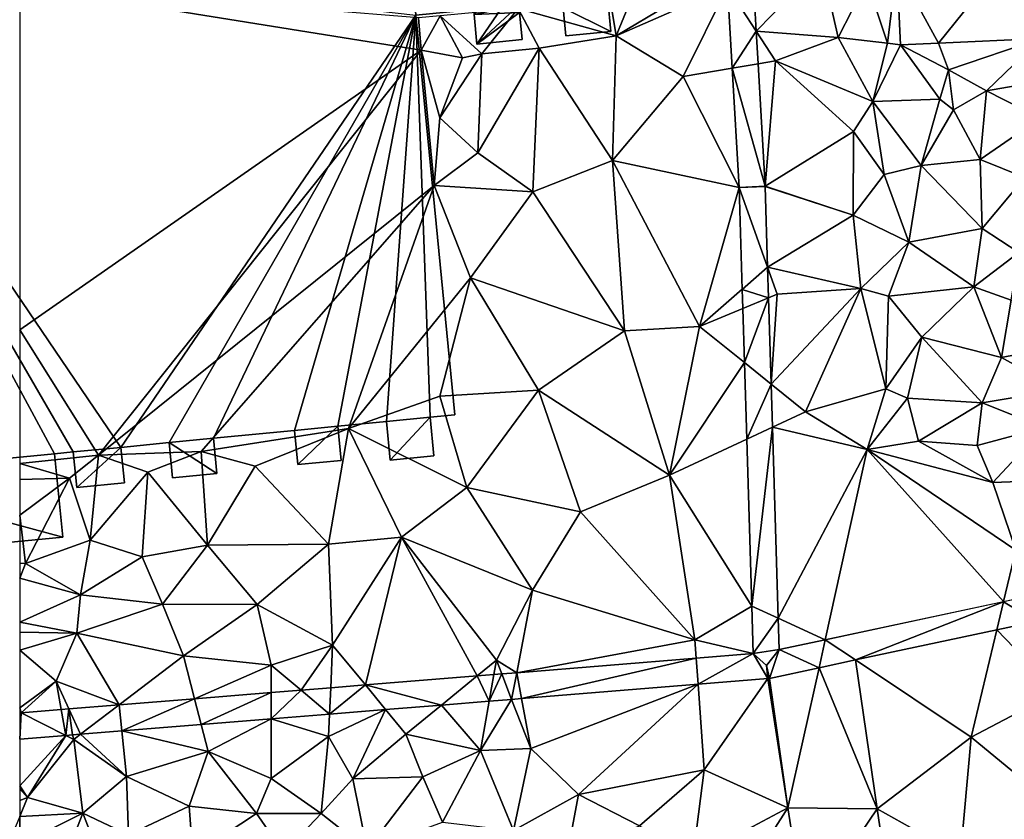
# Model space of a CAD drawing. Extents: x -2000 to -970, y -3000 to -1971.
# Drawn here: x -1875 to -1800, y -2195 to -2134 of the extents above; entities that cross this region are included whole.
import ezdxf

# ---------------------------------------------------------------- set-up
doc = ezdxf.new("R2010")
doc.units = 0
doc.header["$MEASUREMENT"] = 0
for name, color, linetype in [('Bygninger_LOD1', 1, 'Continuous'), ('Bygninger_LOD2', 1, 'Continuous'), ('Terraen', 33, 'Continuous'), ('Terraen_vej', 33, 'Continuous')]:
    doc.layers.add(name, color=color, linetype=linetype)

# ---------------------------------------------------------------- blocks, each defined once
blk = doc.blocks.new('1km_6222_571_Flyttet_X-573000m_Y-6225000m_ACAD_1_FMEBLOCK21')
at = {"layer": 'Terraen_vej', "color": 251, "true_color": 0x555555}
for points in [[(12.964, 27.728, 6.431), (4.751, 27.348, 6.444), (7.946, 21.489, 6.316)], [(4.751, 27.348, 6.444), (5.029, 21.354, 6.324), (7.946, 21.489, 6.316)], [(12.964, 27.728, 6.431), (7.946, 21.489, 6.316), (15.791, 21.853, 6.296)], [(-8.227, 25.807, 8.559), (-6.03, 22.409, 8.436), (-6.293, 27.026, 8.61)], [(-7.87, 19.557, 8.317), (-6.03, 22.409, 8.436), (-8.227, 25.807, 8.559)], [(-7.87, 19.557, 8.317), (-5.886, 19.894, 8.341), (-6.03, 22.409, 8.436)], [(-7.87, 19.557, 8.317), (-5.352, 10.518, 7.987), (-5.886, 19.894, 8.341)], [(-7.349, 10.417, 7.963), (-5.352, 10.518, 7.987), (-7.87, 19.557, 8.317)], [(-7.349, 10.417, 7.963), (-5.35, 10.491, 7.987), (-5.352, 10.518, 7.987)], [(-7.349, 10.417, 7.963), (-5.162, 4.312, 7.836), (-5.35, 10.491, 7.987)], [(-7.349, 10.417, 7.963), (-7.111, 2.615, 7.787), (-5.162, 4.312, 7.836)], [(-5.162, 4.312, 7.836), (-7.111, 2.615, 7.787), (-5.09, 1.963, 7.779)], [(-7.066, 1.144, 7.753), (-5.09, 1.963, 7.779), (-7.111, 2.615, 7.787)], [(-6.94, -2.998, 7.66), (-5.09, 1.963, 7.779), (-7.066, 1.144, 7.753)], [(-6.94, -2.998, 7.66), (-4.888, -4.648, 7.617), (-5.09, 1.963, 7.779)], [(-6.76, -8.877, 7.527), (-4.888, -4.648, 7.617), (-6.94, -2.998, 7.66)], [(-6.76, -8.877, 7.527), (-4.787, -7.961, 7.536), (-4.888, -4.648, 7.617)], [(-6.37, -21.663, 7.238), (-4.787, -7.961, 7.536), (-6.76, -8.877, 7.527)], [(-6.37, -21.663, 7.238), (-4.34, -22.595, 7.179), (-4.787, -7.961, 7.536)], [(15.443, -22.834, 6.378), (14.886, -20.908, 6.431), (12.931, -21.326, 6.501)], [(-6.259, -25.309, 7.156), (-4.34, -22.595, 7.179), (-6.37, -21.663, 7.238)], [(-0.743, -24.248, 6.993), (1.578, -25.797, 6.85), (12.931, -21.326, 6.501)], [(12.416, -23.481, 6.481), (12.931, -21.326, 6.501), (1.578, -25.797, 6.85)], [(15.443, -22.834, 6.378), (12.931, -21.326, 6.501), (12.416, -23.481, 6.481)], [(-6.259, -25.309, 7.156), (-4.267, -25.001, 7.12), (-4.34, -22.595, 7.179)], [(-1.215, -26.394, 6.945), (-0.743, -24.248, 6.993), (-4.267, -25.001, 7.12)], [(-1.215, -26.394, 6.945), (1.578, -25.797, 6.85), (-0.743, -24.248, 6.993)], [(-24.394, -26.775, 7.282), (-24.029, -28.752, 7.211), (-10.636, -25.663, 7.186)], [(-10.49, -27.658, 7.115), (-10.636, -25.663, 7.186), (-24.029, -28.752, 7.211)], [(-10.49, -27.658, 7.115), (-6.259, -25.309, 7.156), (-10.636, -25.663, 7.186)], [(-5.149, -27.226, 7.077), (-6.259, -25.309, 7.156), (-10.49, -27.658, 7.115)], [(-5.23, -26.229, 7.104), (-4.267, -25.001, 7.12), (-6.259, -25.309, 7.156)], [(-5.23, -26.229, 7.104), (-6.259, -25.309, 7.156), (-5.149, -27.226, 7.077)], [(-4.267, -25.001, 7.12), (-5.23, -26.229, 7.104), (-5.021, -27.207, 7.075)], [(-4.267, -25.001, 7.12), (-5.021, -27.207, 7.075), (-1.215, -26.394, 6.945)], [(-30.158, -29.247, 7.254), (-27.432, -27.02, 7.304), (-35.99, -27.712, 7.363)], [(-26.509, -28.952, 7.228), (-27.432, -27.02, 7.304), (-30.158, -29.247, 7.254)], [(-26.509, -28.952, 7.228), (-26.147, -26.916, 7.295), (-27.432, -27.02, 7.304)], [(-26.509, -28.952, 7.228), (-25.54, -26.867, 7.29), (-26.147, -26.916, 7.295)], [(-24.785, -28.813, 7.216), (-25.54, -26.867, 7.29), (-26.509, -28.952, 7.228)], [(-24.785, -28.813, 7.216), (-24.394, -26.775, 7.282), (-25.54, -26.867, 7.29)], [(-24.785, -28.813, 7.216), (-24.029, -28.752, 7.211), (-24.394, -26.775, 7.282)], [(-38.744, -29.941, 7.315), (-38.655, -27.927, 7.382), (-40.932, -28.111, 7.398)], [(-38.744, -29.941, 7.315), (-35.99, -27.712, 7.363), (-38.655, -27.927, 7.382)], [(-34.442, -29.593, 7.285), (-35.99, -27.712, 7.363), (-38.744, -29.941, 7.315)], [(-30.158, -29.247, 7.254), (-35.99, -27.712, 7.363), (-34.442, -29.593, 7.285)], [(-43.23, -28.297, 7.414), (-49.088, -28.77, 7.455), (-48.584, -30.736, 7.385)], [(-43.23, -30.303, 7.347), (-43.23, -28.297, 7.414), (-48.584, -30.736, 7.385)], [(-43.23, -30.303, 7.347), (-40.932, -28.111, 7.398), (-43.23, -28.297, 7.414)], [(-38.744, -29.941, 7.315), (-40.932, -28.111, 7.398), (-43.23, -30.303, 7.347)], [(-57.839, -31.484, 7.45), (-54.876, -29.238, 7.495), (-58.725, -29.549, 7.522)], [(-57.839, -31.484, 7.45), (-54.671, -31.228, 7.428), (-54.876, -29.238, 7.495)], [(-54.876, -29.238, 7.495), (-54.671, -31.228, 7.428), (-49.088, -28.77, 7.455)], [(-48.584, -30.736, 7.385), (-49.088, -28.77, 7.455), (-54.671, -31.228, 7.428)], [(-62.392, -29.846, 7.547), (-62.5, -29.854, 7.548), (-62.5, -29.943, 7.545)], [(-62.5, -29.943, 7.545), (-62.5, -31.861, 7.483), (-62.392, -29.846, 7.547)], [(-62.5, -31.861, 7.483), (-58.963, -31.575, 7.458), (-62.392, -29.846, 7.547)], [(-62.392, -29.846, 7.547), (-58.963, -31.575, 7.458), (-59.314, -29.597, 7.526)], [(-58.963, -31.575, 7.458), (-58.725, -29.549, 7.522), (-59.314, -29.597, 7.526)], [(-58.464, -31.535, 7.454), (-58.725, -29.549, 7.522), (-58.963, -31.575, 7.458)], [(-57.839, -31.484, 7.45), (-58.725, -29.549, 7.522), (-58.464, -31.535, 7.454)]]:
    blk.add_polyline3d(points, close=True, dxfattribs=at)
blk = doc.blocks.new('1km_6222_571_Flyttet_X-573000m_Y-6225000m_ACAD_1_FMEBLOCK164')
at = {"layer": 'Terraen', "color": 9, "true_color": 0xbbbbbb}
for points in [[(-24.29, 54.79, 8.44), (-16.78, 52.69, 8.26), (-18.36, 62.25, 8.72)], [(-16.78, 52.69, 8.26), (-13.6, 60.43, 8.6), (-18.36, 62.25, 8.72)], [(-8.85, 57.41, 8.36), (-13.6, 60.43, 8.6), (-16.78, 52.69, 8.26)], [(-6.03, 53.048, 8.436), (-1.03, 58.19, 8.33), (-6.293, 57.665, 8.61)], [(0.24, 52.56, 8.23), (-1.03, 58.19, 8.33), (-6.03, 53.048, 8.436)], [(0.24, 52.56, 8.23), (2.46, 56.88, 6.57), (-1.03, 58.19, 8.33)], [(-8.227, 56.446, 8.559), (-8.85, 57.41, 8.36), (-16.78, 52.69, 8.26)], [(4.03, 52.12, 6.3), (4.751, 57.987, 6.444), (2.46, 56.88, 6.57)], [(4.751, 57.987, 6.444), (4.03, 52.12, 6.3), (5.029, 51.993, 6.324)], [(4.03, 52.12, 6.3), (2.46, 56.88, 6.57), (0.24, 52.56, 8.23)], [(-62.5, 56.557, 6.763), (-31.71, 51.6, 6.75), (-31.92, 54.07, 6.35)], [(-62.5, 30.148, 8.119), (-31.71, 51.6, 6.75), (-62.5, 56.557, 6.763)], [(-8.227, 56.446, 8.559), (-16.78, 52.69, 8.26), (-11.62, 49.56, 8.15)], [(-7.87, 50.196, 8.317), (-8.227, 56.446, 8.559), (-11.62, 49.56, 8.15)], [(-27.08, 51.31, 8.45), (-24.29, 54.79, 8.44), (-30.27, 54.21, 6.24)], [(-27.08, 51.31, 8.45), (-22.67, 51.75, 8.33), (-24.29, 54.79, 8.44)], [(-22.67, 51.75, 8.33), (-16.78, 52.69, 8.26), (-24.29, 54.79, 8.44)], [(-31.71, 51.6, 6.75), (-30.27, 54.21, 6.24), (-31.92, 54.07, 6.35)], [(-28.55, 51.01, 6.66), (-30.27, 54.21, 6.24), (-31.71, 51.6, 6.75)], [(-28.55, 51.01, 6.66), (-27.08, 51.31, 8.45), (-30.27, 54.21, 6.24)], [(-5.886, 50.533, 8.341), (-4.55, 50.76, 8.21), (-6.03, 53.048, 8.436)], [(0.24, 52.56, 8.23), (-6.03, 53.048, 8.436), (-4.55, 50.76, 8.21)], [(-17.04, 43.14, 8.2), (-16.78, 52.69, 8.26), (-22.67, 51.75, 8.33)], [(-17.04, 43.14, 8.2), (-11.62, 49.56, 8.15), (-16.78, 52.69, 8.26)], [(2.9, 47.65, 6.65), (0.24, 52.56, 8.23), (-4.55, 50.76, 8.21)], [(2.9, 47.65, 6.65), (4.03, 52.12, 6.3), (0.24, 52.56, 8.23)], [(2.9, 47.65, 6.65), (5.029, 51.993, 6.324), (4.03, 52.12, 6.3)], [(5.029, 51.993, 6.324), (8.71, 50.08, 6.38), (7.946, 52.128, 6.316)], [(7.946, 52.128, 6.316), (8.71, 50.08, 6.38), (15.791, 52.492, 6.296)], [(8.71, 50.08, 6.38), (11.63, 48.47, 7.51), (15.791, 52.492, 6.296)], [(13.82, 48.85, 7.3), (15.791, 52.492, 6.296), (11.63, 48.47, 7.51)], [(-62.5, 30.148, 8.119), (-56.46, 20.54, 8.56), (-31.71, 51.6, 6.75)], [(-56.46, 20.54, 8.56), (-30.71, 41.21, 7.85), (-31.71, 51.6, 6.75)], [(-30.29, 46.41, 7.27), (-28.55, 51.01, 6.66), (-31.71, 51.6, 6.75)], [(-30.71, 41.21, 7.85), (-30.29, 46.41, 7.27), (-31.71, 51.6, 6.75)], [(-27.37, 43.72, 7.85), (-23.17, 40.73, 8.08), (-22.67, 51.75, 8.33)], [(-27.37, 43.72, 7.85), (-22.67, 51.75, 8.33), (-27.08, 51.31, 8.45)], [(-17.04, 43.14, 8.2), (-22.67, 51.75, 8.33), (-23.17, 40.73, 8.08)], [(2.9, 47.65, 6.65), (8.05, 47.82, 7.24), (5.029, 51.993, 6.324)], [(8.71, 50.08, 6.38), (5.029, 51.993, 6.324), (8.05, 47.82, 7.24)], [(-30.29, 46.41, 7.27), (-27.08, 51.31, 8.45), (-28.55, 51.01, 6.66)], [(-27.37, 43.72, 7.85), (-27.08, 51.31, 8.45), (-30.29, 46.41, 7.27)], [(-5.352, 41.157, 7.987), (-4.55, 50.76, 8.21), (-5.886, 50.533, 8.341)], [(1.42, 45.36, 8.01), (-4.55, 50.76, 8.21), (-5.352, 41.157, 7.987)], [(1.42, 45.36, 8.01), (2.9, 47.65, 6.65), (-4.55, 50.76, 8.21)], [(-7.349, 41.056, 7.963), (-7.87, 50.196, 8.317), (-11.62, 49.56, 8.15)], [(9.1, 47.01, 6.67), (8.71, 50.08, 6.38), (8.05, 47.82, 7.24)], [(9.1, 47.01, 6.67), (11.63, 48.47, 7.51), (8.71, 50.08, 6.38)], [(-7.349, 41.056, 7.963), (-11.62, 49.56, 8.15), (-17.04, 43.14, 8.2)], [(11.14, 43.2, 5.79), (11.63, 48.47, 7.51), (9.1, 47.01, 6.67)], [(11.14, 43.2, 5.79), (15.75, 46.38, 6.13), (11.63, 48.47, 7.51)], [(15.75, 46.38, 6.13), (13.82, 48.85, 7.3), (11.63, 48.47, 7.51)], [(3.79, 42.07, 6.22), (2.9, 47.65, 6.65), (1.42, 45.36, 8.01)], [(6.62, 42.74, 6), (8.05, 47.82, 7.24), (2.9, 47.65, 6.65)], [(3.79, 42.07, 6.22), (6.62, 42.74, 6), (2.9, 47.65, 6.65)], [(6.62, 42.74, 6), (9.1, 47.01, 6.67), (8.05, 47.82, 7.24)], [(6.62, 42.74, 6), (11.14, 43.2, 5.79), (9.1, 47.01, 6.67)], [(-27.37, 43.72, 7.85), (-30.29, 46.41, 7.27), (-30.71, 41.21, 7.85)], [(14.56, 41.83, 5.57), (15.75, 46.38, 6.13), (11.14, 43.2, 5.79)], [(1.4, 38.93, 8), (1.42, 45.36, 8.01), (-5.352, 41.157, 7.987)], [(1.4, 38.93, 8), (3.79, 42.07, 6.22), (1.42, 45.36, 8.01)], [(-27.37, 43.72, 7.85), (-30.71, 41.21, 7.85), (-23.17, 40.73, 8.08)], [(-16.13, 30.07, 7.66), (-17.04, 43.14, 8.2), (-23.17, 40.73, 8.08)], [(-7.349, 41.056, 7.963), (-17.04, 43.14, 8.2), (-10.38, 30.41, 7.67)], [(-10.38, 30.41, 7.67), (-17.04, 43.14, 8.2), (-16.13, 30.07, 7.66)], [(11.28, 37.93, 5.49), (11.14, 43.2, 5.79), (6.62, 42.74, 6)], [(11.28, 37.93, 5.49), (14.56, 41.83, 5.57), (11.14, 43.2, 5.79)], [(5.67, 36.87, 5.51), (6.62, 42.74, 6), (3.79, 42.07, 6.22)], [(5.67, 36.87, 5.51), (11.28, 37.93, 5.49), (6.62, 42.74, 6)], [(5.67, 36.87, 5.51), (3.79, 42.07, 6.22), (1.4, 38.93, 8)], [(14.1, 36.09, 5.84), (14.56, 41.83, 5.57), (11.28, 37.93, 5.49)], [(-56.46, 20.54, 8.56), (-48.58, 20.83, 8.44), (-30.71, 41.21, 7.85)], [(-48.58, 20.83, 8.44), (-37.28, 22.59, 8.49), (-30.71, 41.21, 7.85)], [(-37.28, 22.59, 8.49), (-27.94, 34.14, 7.94), (-30.71, 41.21, 7.85)], [(-27.94, 34.14, 7.94), (-23.17, 40.73, 8.08), (-30.71, 41.21, 7.85)], [(-7.349, 41.056, 7.963), (-10.38, 30.41, 7.67), (-7.111, 33.255, 7.787)], [(-5.35, 41.131, 7.987), (1.4, 38.93, 8), (-5.352, 41.157, 7.987)], [(-5.162, 34.951, 7.836), (1.4, 38.93, 8), (-5.35, 41.131, 7.987)], [(-16.13, 30.07, 7.66), (-23.17, 40.73, 8.08), (-27.94, 34.14, 7.94)], [(-5.162, 34.951, 7.836), (2, 33.31, 7.72), (1.4, 38.93, 8)], [(2, 33.31, 7.72), (5.67, 36.87, 5.51), (1.4, 38.93, 8)], [(10.65, 33.44, 5.43), (11.28, 37.93, 5.49), (5.67, 36.87, 5.51)], [(10.65, 33.44, 5.43), (14.1, 36.09, 5.84), (11.28, 37.93, 5.49)], [(2, 33.31, 7.72), (4.1, 32.72, 6.26), (5.67, 36.87, 5.51)], [(4.1, 32.72, 6.26), (10.65, 33.44, 5.43), (5.67, 36.87, 5.51)], [(13.51, 32.42, 5.36), (14.1, 36.09, 5.84), (10.65, 33.44, 5.43)], [(-5.162, 34.951, 7.836), (-5.09, 32.602, 7.779), (-4.42, 32.88, 7.77)], [(-5.162, 34.951, 7.836), (-4.42, 32.88, 7.77), (2, 33.31, 7.72)], [(-37.28, 22.59, 8.49), (-30.29, 25.07, 8.27), (-27.94, 34.14, 7.94)], [(-30.29, 25.07, 8.27), (-22.73, 25.52, 7.66), (-27.94, 34.14, 7.94)], [(-16.13, 30.07, 7.66), (-27.94, 34.14, 7.94), (-22.73, 25.52, 7.66)], [(-7.066, 31.783, 7.753), (-7.111, 33.255, 7.787), (-10.38, 30.41, 7.67)], [(2, 33.31, 7.72), (-4.42, 32.88, 7.77), (-4.888, 25.991, 7.617)], [(-2.24, 23.86, 7.49), (2, 33.31, 7.72), (-4.888, 25.991, 7.617)], [(-2.24, 23.86, 7.49), (3.91, 25.62, 6.75), (2, 33.31, 7.72)], [(3.91, 25.62, 6.75), (4.1, 32.72, 6.26), (2, 33.31, 7.72)], [(6.66, 29.58, 5.04), (10.65, 33.44, 5.43), (4.1, 32.72, 6.26)], [(12.78, 28.02, 5.52), (10.65, 33.44, 5.43), (6.66, 29.58, 5.04)], [(12.78, 28.02, 5.52), (13.51, 32.42, 5.36), (10.65, 33.44, 5.43)], [(-4.888, 25.991, 7.617), (-4.42, 32.88, 7.77), (-5.09, 32.602, 7.779)], [(3.91, 25.62, 6.75), (6.66, 29.58, 5.04), (4.1, 32.72, 6.26)], [(-6.94, 27.642, 7.66), (-7.066, 31.783, 7.753), (-10.38, 30.41, 7.67)], [(12.78, 28.02, 5.52), (19.7, 29.39, 5.81), (13.51, 32.42, 5.36)], [(-12.69, 19.01, 7.36), (-10.38, 30.41, 7.67), (-16.13, 30.07, 7.66)], [(-6.94, 27.642, 7.66), (-10.38, 30.41, 7.67), (-12.69, 19.01, 7.36)], [(-62.5, 30.148, 8.119), (-62.5, 19.911, 8.582), (-56.46, 20.54, 8.56)], [(-12.69, 19.01, 7.36), (-16.13, 30.07, 7.66), (-22.73, 25.52, 7.66)], [(3.91, 25.62, 6.75), (5.56, 24.92, 5.34), (6.66, 29.58, 5.04)], [(11.28, 24.55, 5.09), (6.66, 29.58, 5.04), (5.56, 24.92, 5.34)], [(11.28, 24.55, 5.09), (12.78, 28.02, 5.52), (6.66, 29.58, 5.04)], [(17.24, 25.54, 4.75), (19.7, 29.39, 5.81), (12.78, 28.02, 5.52)], [(17.24, 25.54, 4.75), (12.78, 28.02, 5.52), (11.28, 24.55, 5.09)], [(-6.76, 21.762, 7.527), (-6.94, 27.642, 7.66), (-12.69, 19.01, 7.36)], [(-4.787, 22.678, 7.536), (-2.24, 23.86, 7.49), (-4.888, 25.991, 7.617)], [(-37.28, 22.59, 8.49), (-28.23, 18.06, 8.21), (-30.29, 25.07, 8.27)], [(-30.29, 25.07, 8.27), (-28.23, 18.06, 8.21), (-22.73, 25.52, 7.66)], [(-19.51, 16.21, 7.63), (-22.73, 25.52, 7.66), (-28.23, 18.06, 8.21)], [(-19.51, 16.21, 7.63), (-12.69, 19.01, 7.36), (-22.73, 25.52, 7.66)], [(2.47, 20.98, 7.44), (3.91, 25.62, 6.75), (-2.24, 23.86, 7.49)], [(2.47, 20.98, 7.44), (5.56, 24.92, 5.34), (3.91, 25.62, 6.75)], [(2.47, 20.98, 7.44), (6.41, 21.61, 6.71), (5.56, 24.92, 5.34)], [(6.41, 21.61, 6.71), (11.28, 24.55, 5.09), (5.56, 24.92, 5.34)], [(16.04, 22.66, 6.18), (17.24, 25.54, 4.75), (11.28, 24.55, 5.09)], [(10.92, 21.28, 6.56), (11.28, 24.55, 5.09), (6.41, 21.61, 6.71)], [(16.04, 22.66, 6.18), (11.28, 24.55, 5.09), (10.92, 21.28, 6.56)], [(2.47, 20.98, 7.44), (-2.24, 23.86, 7.49), (-4.787, 22.678, 7.536)], [(-4.34, 8.044, 7.179), (2.47, 20.98, 7.44), (-4.787, 22.678, 7.536)], [(12.1, 18.44, 6.86), (16.04, 22.66, 6.18), (10.92, 21.28, 6.56)], [(22.01, 18.82, 6.27), (16.04, 22.66, 6.18), (12.1, 18.44, 6.86)], [(-48.58, 20.83, 8.44), (-44.45, 19.71, 8.49), (-37.28, 22.59, 8.49)], [(-38.83, 13.72, 8.36), (-37.28, 22.59, 8.49), (-44.45, 19.71, 8.49)], [(-33.23, 14.25, 8.32), (-37.28, 22.59, 8.49), (-38.83, 13.72, 8.36)], [(-33.23, 14.25, 8.32), (-28.23, 18.06, 8.21), (-37.28, 22.59, 8.49)], [(-6.37, 8.977, 7.238), (-6.76, 21.762, 7.527), (-12.69, 19.01, 7.36)], [(2.47, 20.98, 7.44), (12.1, 18.44, 6.86), (6.41, 21.61, 6.71)], [(12.1, 18.44, 6.86), (10.92, 21.28, 6.56), (6.41, 21.61, 6.71)], [(-62.5, 19.911, 8.582), (-58.68, 18.79, 8.6), (-56.46, 20.54, 8.56)], [(-57.1, 14.02, 8.39), (-56.46, 20.54, 8.56), (-58.68, 18.79, 8.6)], [(-57.1, 14.02, 8.39), (-52.68, 19.23, 8.55), (-56.46, 20.54, 8.56)], [(-56.46, 20.54, 8.56), (-52.68, 19.23, 8.55), (-48.58, 20.83, 8.44)], [(-52.68, 19.23, 8.55), (-48.1, 13.65, 8.34), (-48.58, 20.83, 8.44)], [(-48.58, 20.83, 8.44), (-48.1, 13.65, 8.34), (-44.45, 19.71, 8.49)], [(-0.743, 6.392, 6.993), (2.47, 20.98, 7.44), (-4.34, 8.044, 7.179)], [(-0.743, 6.392, 6.993), (12.931, 9.314, 6.501), (2.47, 20.98, 7.44)], [(13.87, 13.25, 6.7), (2.47, 20.98, 7.44), (12.931, 9.314, 6.501)], [(13.87, 13.25, 6.7), (12.1, 18.44, 6.86), (2.47, 20.98, 7.44)], [(-62.5, 19.911, 8.582), (-62.5, 18.683, 8.608), (-58.68, 18.79, 8.6)], [(-48.1, 13.65, 8.34), (-38.83, 13.72, 8.36), (-44.45, 19.71, 8.49)], [(-57.1, 14.02, 8.39), (-53.1, 12.74, 8.33), (-52.68, 19.23, 8.55)], [(-52.68, 19.23, 8.55), (-53.1, 12.74, 8.33), (-48.1, 13.65, 8.34)], [(-10.74, 6.39, 7.29), (-12.69, 19.01, 7.36), (-19.51, 16.21, 7.63)], [(-6.37, 8.977, 7.238), (-12.69, 19.01, 7.36), (-10.74, 6.39, 7.29)], [(-62.5, 18.683, 8.608), (-62.5, 15.942, 8.52), (-58.68, 18.79, 8.6)], [(-62.05, 12.24, 8.37), (-58.68, 18.79, 8.6), (-62.5, 15.942, 8.52)], [(-62.05, 12.24, 8.37), (-57.1, 14.02, 8.39), (-58.68, 18.79, 8.6)], [(13.87, 13.25, 6.7), (22.01, 18.82, 6.27), (12.1, 18.44, 6.86)], [(-33.23, 14.25, 8.32), (-23.18, 10.19, 7.8), (-28.23, 18.06, 8.21)], [(-23.18, 10.19, 7.8), (-19.51, 16.21, 7.63), (-28.23, 18.06, 8.21)], [(-62.5, 12.254, 8.374), (-62.05, 12.24, 8.37), (-62.5, 15.942, 8.52)], [(-10.74, 6.39, 7.29), (-19.51, 16.21, 7.63), (-23.18, 10.19, 7.8)], [(-57.85, 9.84, 8.26), (-57.1, 14.02, 8.39), (-62.05, 12.24, 8.37)], [(-57.85, 9.84, 8.26), (-53.1, 12.74, 8.33), (-57.1, 14.02, 8.39)], [(-51.54, 9.13, 8.26), (-48.1, 13.65, 8.34), (-53.1, 12.74, 8.33)], [(-51.54, 9.13, 8.26), (-44.3, 9.1, 8.22), (-48.1, 13.65, 8.34)], [(-48.1, 13.65, 8.34), (-44.3, 9.1, 8.22), (-38.83, 13.72, 8.36)], [(-44.3, 9.1, 8.22), (-38.51, 5.99, 8.02), (-38.83, 13.72, 8.36)], [(-38.51, 5.99, 8.02), (-33.23, 14.25, 8.32), (-38.83, 13.72, 8.36)], [(-35.99, 2.927, 7.363), (-33.23, 14.25, 8.32), (-38.51, 5.99, 8.02)], [(-35.99, 2.927, 7.363), (-27.432, 3.619, 7.304), (-33.23, 14.25, 8.32)], [(-27.432, 3.619, 7.304), (-25.95, 4.83, 7.73), (-33.23, 14.25, 8.32)], [(-33.23, 14.25, 8.32), (-25.95, 4.83, 7.73), (-23.18, 10.19, 7.8)], [(14.886, 9.732, 6.431), (13.87, 13.25, 6.7), (12.931, 9.314, 6.501)], [(-62.5, 12.254, 8.374), (-62.5, 11.11, 8.327), (-62.05, 12.24, 8.37)], [(-62.5, 11.11, 8.327), (-57.85, 9.84, 8.26), (-62.05, 12.24, 8.37)], [(-57.85, 9.84, 8.26), (-51.54, 9.13, 8.26), (-53.1, 12.74, 8.33)], [(-62.5, 11.11, 8.327), (-62.5, 7.733, 8.193), (-57.85, 9.84, 8.26)], [(-62.5, 7.733, 8.193), (-58.12, 6.89, 8.16), (-57.85, 9.84, 8.26)], [(-57.85, 9.84, 8.26), (-58.12, 6.89, 8.16), (-51.54, 9.13, 8.26)], [(-24.394, 3.865, 7.282), (-23.18, 10.19, 7.8), (-25.95, 4.83, 7.73)], [(-24.394, 3.865, 7.282), (-10.74, 6.39, 7.29), (-23.18, 10.19, 7.8)], [(-51.54, 9.13, 8.26), (-58.12, 6.89, 8.16), (-49.93, 5.15, 8.07)], [(-51.54, 9.13, 8.26), (-49.93, 5.15, 8.07), (-44.3, 9.1, 8.22)], [(-49.93, 5.15, 8.07), (-43.23, 4.45, 8), (-44.3, 9.1, 8.22)], [(-44.3, 9.1, 8.22), (-43.23, 4.45, 8), (-38.51, 5.99, 8.02)], [(-6.259, 5.33, 7.156), (-6.37, 8.977, 7.238), (-10.74, 6.39, 7.29)], [(-62.5, 7.733, 8.193), (-62.5, 6.963, 8.167), (-58.12, 6.89, 8.16)], [(-0.743, 6.392, 6.993), (-4.34, 8.044, 7.179), (-4.267, 5.638, 7.12)], [(15.443, 7.805, 6.378), (12.416, 7.158, 6.481), (17.01, 2.38, 6.44)], [(-62.5, 6.963, 8.167), (-62.5, 5.597, 8.1), (-58.12, 6.89, 8.16)], [(-62.5, 5.597, 8.1), (-59.7, 3.22, 7.98), (-58.12, 6.89, 8.16)], [(-58.12, 6.89, 8.16), (-59.7, 3.22, 7.98), (-54.876, 1.401, 7.495)], [(-49.93, 5.15, 8.07), (-58.12, 6.89, 8.16), (-54.876, 1.401, 7.495)], [(12.416, 7.158, 6.481), (1.578, 4.842, 6.85), (10.45, -1.08, 6.58)], [(12.416, 7.158, 6.481), (10.45, -1.08, 6.58), (17.01, 2.38, 6.44)], [(-24.394, 3.865, 7.282), (-10.636, 4.976, 7.186), (-10.74, 6.39, 7.29)], [(-6.259, 5.33, 7.156), (-10.74, 6.39, 7.29), (-10.636, 4.976, 7.186)], [(-62.5, 1.177, 7.586), (-59.7, 3.22, 7.98), (-62.5, 5.597, 8.1)], [(-40.932, 2.528, 7.398), (-38.51, 5.99, 8.02), (-43.23, 4.45, 8)], [(-40.932, 2.528, 7.398), (-38.655, 2.712, 7.382), (-38.51, 5.99, 8.02)], [(-38.655, 2.712, 7.382), (-35.99, 2.927, 7.363), (-38.51, 5.99, 8.02)], [(-49.088, 1.869, 7.455), (-49.93, 5.15, 8.07), (-54.876, 1.401, 7.495)], [(-49.088, 1.869, 7.455), (-43.23, 4.45, 8), (-49.93, 5.15, 8.07)], [(-27.432, 3.619, 7.304), (-26.147, 3.723, 7.295), (-25.95, 4.83, 7.73)], [(-26.147, 3.723, 7.295), (-25.54, 3.772, 7.29), (-25.95, 4.83, 7.73)], [(-25.54, 3.772, 7.29), (-24.394, 3.865, 7.282), (-25.95, 4.83, 7.73)], [(-1.215, 4.245, 6.945), (3.23, -6.57, 6.62), (1.578, 4.842, 6.85)], [(1.578, 4.842, 6.85), (3.23, -6.57, 6.62), (10.45, -1.08, 6.58)], [(-43.23, 2.342, 7.414), (-43.23, 4.45, 8), (-49.088, 1.869, 7.455)], [(-43.23, 2.342, 7.414), (-40.932, 2.528, 7.398), (-43.23, 4.45, 8)], [(-5.021, 3.432, 7.075), (-5.23, 4.41, 7.104), (-5.149, 3.413, 7.077)], [(-5.021, 3.432, 7.075), (-3.6, -6.49, 6.72), (-1.215, 4.245, 6.945)], [(-1.215, 4.245, 6.945), (-3.6, -6.49, 6.72), (3.23, -6.57, 6.62)], [(-62.5, 1.177, 7.586), (-62.392, 0.794, 7.547), (-59.7, 3.22, 7.98)], [(-59.314, 1.042, 7.526), (-59.7, 3.22, 7.98), (-62.392, 0.794, 7.547)], [(-54.876, 1.401, 7.495), (-59.7, 3.22, 7.98), (-58.725, 1.09, 7.522)], [(-58.725, 1.09, 7.522), (-59.7, 3.22, 7.98), (-59.314, 1.042, 7.526)], [(-5.149, 3.413, 7.077), (-10.49, 2.982, 7.115), (-10.01, -3.58, 6.97)], [(-5.149, 3.413, 7.077), (-10.01, -3.58, 6.97), (-3.6, -6.49, 6.72)], [(-5.021, 3.432, 7.075), (-5.149, 3.413, 7.077), (-3.6, -6.49, 6.72)], [(-10.49, 2.982, 7.115), (-24.029, 1.887, 7.211), (-23.32, -1.95, 7.38)], [(-10.49, 2.982, 7.115), (-23.32, -1.95, 7.38), (-19.66, -5.46, 7.12)], [(-10.49, 2.982, 7.115), (-19.66, -5.46, 7.12), (-10.01, -3.58, 6.97)], [(16.83, -6.33, 6.41), (17.01, 2.38, 6.44), (10.45, -1.08, 6.58)], [(-26.509, 1.687, 7.228), (-30.158, 1.392, 7.254), (-27.18, -2.09, 7.45)], [(-24.785, 1.826, 7.216), (-27.18, -2.09, 7.45), (-23.32, -1.95, 7.38)], [(-24.785, 1.826, 7.216), (-26.509, 1.687, 7.228), (-27.18, -2.09, 7.45)], [(-24.785, 1.826, 7.216), (-23.32, -1.95, 7.38), (-24.029, 1.887, 7.211)], [(-62.5, 0.819, 7.555), (-62.392, 0.794, 7.547), (-62.5, 1.177, 7.586)], [(-62.5, 0.819, 7.555), (-62.5, 0.785, 7.548), (-62.392, 0.794, 7.547)], [(-34.442, 1.046, 7.285), (-38.82, -1.01, 7.7), (-36.96, -4.27, 7.51)], [(-34.442, 1.046, 7.285), (-38.744, 0.698, 7.315), (-38.82, -1.01, 7.7)], [(-34.442, 1.046, 7.285), (-36.96, -4.27, 7.51), (-32.89, -0.84, 7.62)], [(-30.158, 1.392, 7.254), (-34.442, 1.046, 7.285), (-32.89, -0.84, 7.62)], [(-30.158, 1.392, 7.254), (-32.89, -0.84, 7.62), (-27.18, -2.09, 7.45)], [(-43.23, 0.336, 7.347), (-48.584, -0.097, 7.385), (-48.05, -2.18, 7.68)], [(-43.23, 0.336, 7.347), (-48.05, -2.18, 7.68), (-43.23, -4.23, 7.54)], [(-38.744, 0.698, 7.315), (-43.23, 0.336, 7.347), (-38.82, -1.01, 7.7)], [(-43.23, 0.336, 7.347), (-43.23, -4.23, 7.54), (-38.82, -1.01, 7.7)], [(-57.839, -0.845, 7.45), (-54.31, -4.1, 7.6), (-54.671, -0.589, 7.428)], [(-54.671, -0.589, 7.428), (-48.05, -2.18, 7.68), (-48.584, -0.097, 7.385)], [(-54.671, -0.589, 7.428), (-54.31, -4.1, 7.6), (-48.05, -2.18, 7.68)], [(-62.5, -4.812, 7.54), (-61.89, -5.7, 7.55), (-58.963, -0.936, 7.458)], [(-62.5, -4.812, 7.54), (-58.963, -0.936, 7.458), (-62.5, -1.222, 7.483)], [(-58.963, -0.936, 7.458), (-61.89, -5.7, 7.55), (-58.36, -1.24, 7.75)], [(-61.89, -5.7, 7.55), (-57.65, -6.89, 7.5), (-58.36, -1.24, 7.75)], [(-58.963, -0.936, 7.458), (-58.36, -1.24, 7.75), (-58.464, -0.895, 7.454)], [(-58.464, -0.895, 7.454), (-58.36, -1.24, 7.75), (-57.839, -0.845, 7.45)], [(-57.839, -0.845, 7.45), (-58.36, -1.24, 7.75), (-54.31, -4.1, 7.6)], [(-58.36, -1.24, 7.75), (-57.65, -6.89, 7.5), (-54.31, -4.1, 7.6)], [(-39.38, -6.92, 7.39), (-38.82, -1.01, 7.7), (-43.23, -4.23, 7.54)], [(-39.38, -6.92, 7.39), (-36.96, -4.27, 7.51), (-38.82, -1.01, 7.7)], [(-31.6, -4.12, 7.45), (-32.89, -0.84, 7.62), (-36.96, -4.27, 7.51)], [(-27.18, -2.09, 7.45), (-32.89, -0.84, 7.62), (-31.6, -4.12, 7.45)], [(9.62, -10.14, 6.54), (10.45, -1.08, 6.58), (3.23, -6.57, 6.62)], [(9.62, -10.14, 6.54), (16.83, -6.33, 6.41), (10.45, -1.08, 6.58)], [(-48.05, -2.18, 7.68), (-54.31, -4.1, 7.6), (-49.51, -6.35, 7.47)], [(-48.05, -2.18, 7.68), (-49.51, -6.35, 7.47), (-44.34, -6.92, 7.42)], [(-48.05, -2.18, 7.68), (-44.34, -6.92, 7.42), (-43.23, -4.23, 7.54)], [(-27.18, -2.09, 7.45), (-31.6, -4.12, 7.45), (-30.09, -7.58, 7.22)], [(-27.18, -2.09, 7.45), (-30.09, -7.58, 7.22), (-24.65, -8.23, 7.1)], [(-27.18, -2.09, 7.45), (-24.65, -8.23, 7.1), (-23.32, -1.95, 7.38)], [(-19.66, -5.46, 7.12), (-23.32, -1.95, 7.38), (-24.65, -8.23, 7.1)], [(-19.66, -5.46, 7.12), (-14.98, -7.86, 6.91), (-10.01, -3.58, 6.97)], [(-10.9, -10.38, 6.89), (-10.01, -3.58, 6.97), (-14.98, -7.86, 6.91)], [(-10.9, -10.38, 6.89), (-3.6, -6.49, 6.72), (-10.01, -3.58, 6.97)], [(-54.16, -8.56, 7.42), (-54.31, -4.1, 7.6), (-57.65, -6.89, 7.5)], [(-54.16, -8.56, 7.42), (-49.51, -6.35, 7.47), (-54.31, -4.1, 7.6)], [(-39.38, -6.92, 7.39), (-43.23, -4.23, 7.54), (-44.34, -6.92, 7.42)], [(-39.38, -6.92, 7.39), (-35.86, -9.7, 7.25), (-36.96, -4.27, 7.51)], [(-31.6, -4.12, 7.45), (-36.96, -4.27, 7.51), (-35.86, -9.7, 7.25)], [(-31.6, -4.12, 7.45), (-35.86, -9.7, 7.25), (-30.09, -7.58, 7.22)], [(-62.5, -5.036, 7.58), (-61.89, -5.7, 7.55), (-62.5, -4.812, 7.54)], [(-62.5, -5.934, 7.542), (-61.89, -5.7, 7.55), (-62.5, -5.036, 7.58)], [(-62.5, -5.934, 7.542), (-62.5, -7.158, 7.48), (-61.89, -5.7, 7.55)], [(-62.5, -7.158, 7.48), (-57.65, -6.89, 7.5), (-61.89, -5.7, 7.55)], [(-19.66, -5.46, 7.12), (-24.65, -8.23, 7.1), (-20.53, -10.1, 7.05)], [(-19.66, -5.46, 7.12), (-20.53, -10.1, 7.05), (-14.98, -7.86, 6.91)], [(-49.22, -10.14, 7.32), (-49.51, -6.35, 7.47), (-54.16, -8.56, 7.42)], [(-49.22, -10.14, 7.32), (-44.34, -6.92, 7.42), (-49.51, -6.35, 7.47)], [(-7.33, -12.34, 6.88), (-3.6, -6.49, 6.72), (-10.9, -10.38, 6.89)], [(-7.33, -12.34, 6.88), (-2.31, -14.77, 7), (-3.6, -6.49, 6.72)], [(-2.31, -14.77, 7), (3.23, -6.57, 6.62), (-3.6, -6.49, 6.72)], [(-2.31, -14.77, 7), (4.29, -13.63, 6.95), (3.23, -6.57, 6.62)], [(9.62, -10.14, 6.54), (3.23, -6.57, 6.62), (4.29, -13.63, 6.95)], [(-62.5, -7.158, 7.48), (-62.5, -9.299, 7.378), (-57.65, -6.89, 7.5)], [(-60.25, -13.51, 7.34), (-57.65, -6.89, 7.5), (-62.5, -9.299, 7.378)], [(-60.25, -13.51, 7.34), (-55.84, -11.56, 7.34), (-57.65, -6.89, 7.5)], [(-55.84, -11.56, 7.34), (-54.16, -8.56, 7.42), (-57.65, -6.89, 7.5)], [(-49.22, -10.14, 7.32), (-42.26, -9.93, 7.3), (-44.34, -6.92, 7.42)], [(-39.38, -6.92, 7.39), (-44.34, -6.92, 7.42), (-42.26, -9.93, 7.3)], [(-39.38, -6.92, 7.39), (-42.26, -9.93, 7.3), (-35.86, -9.7, 7.25)]]:
    blk.add_polyline3d(points, close=True, dxfattribs=at)
blk = doc.blocks.new('1km_6222_571_Flyttet_X-573000m_Y-6225000m_ACAD_1_FMEBLOCK180')
at = {"layer": 'Terraen', "color": 9, "true_color": 0xbbbbbb}
blk.add_polyline3d([(62.5, -7.158, 7.48), (61.37, -9.86, 7.35), (62.5, -9.299, 7.378)], close=True, dxfattribs=at)
blk = doc.blocks.new('building_14096')
at = {"layer": 'Bygninger_LOD1', "color": 16, "true_color": 0x7e0000}
for points in [[(23.88, -59.64, 8.5), (20.23, -59.99, 8.5), (-2.37, -20.97, 8.5)], [(-2.37, -20.97, 11), (23.88, -59.64, 11), (20.23, -59.99, 11)], [(18.8, -60.13, 8.5), (1.85, -61.77, 8.5), (-2.37, -20.97, 8.5)], [(-2.37, -20.97, 11), (18.8, -60.13, 11), (1.85, -61.77, 11)], [(20.23, -59.99, 8.5), (18.8, -60.13, 8.5), (-2.37, -20.97, 8.5)], [(-2.37, -20.97, 11), (20.23, -59.99, 11), (18.8, -60.13, 11)], [(23.88, -59.64, 8.5), (-2.37, -20.97, 8.5), (46.5, -26.5, 6.5)], [(46.5, -26.5, 9), (23.88, -59.64, 11), (-2.37, -20.97, 11)], [(27.57, -59.27, 8.5), (23.88, -59.64, 8.5), (46.5, -26.5, 6.5)], [(46.5, -26.5, 9), (27.57, -59.27, 11), (23.88, -59.64, 11)], [(30.97, -58.94, 8.5), (27.57, -59.27, 8.5), (46.5, -26.5, 6.5)], [(46.5, -26.5, 9), (30.97, -58.94, 11), (27.57, -59.27, 11)], [(37.19, -58.34, 8.5), (30.97, -58.94, 8.5), (46.5, -26.5, 6.5)], [(46.5, -26.5, 9), (37.19, -58.34, 11), (30.97, -58.94, 11)], [(46.5, -26.5, 6.5), (40.5, -58.02, 8.5), (37.19, -58.34, 8.5)], [(37.19, -58.34, 11), (46.5, -26.5, 9), (40.5, -58.02, 11)], [(40.5, -58.02, 8.5), (46.5, -26.5, 6.5), (44.24, -57.66, 8.5)], [(44.24, -57.66, 11), (40.5, -58.02, 11), (46.5, -26.5, 9)], [(46.5, -26.5, 6.5), (47.59, -57.33, 8.5), (44.24, -57.66, 8.5)], [(44.24, -57.66, 11), (46.5, -26.5, 9), (47.59, -57.33, 11)], [(49.47, -57.15, 8.25), (47.59, -57.33, 8.5), (46.5, -26.5, 6.5)], [(46.5, -26.5, 9), (49.47, -57.15, 10.75), (47.59, -57.33, 11)], [(46.5, -26.5, 6.5), (46.5, -26.5, 9), (49.47, -57.15, 10.75), (49.47, -57.15, 8.25)], [(44.24, -57.66, 8.5), (47.59, -57.33, 8.5), (44.53, -60.61, 8.5)], [(44.53, -60.61, 11), (44.24, -57.66, 11), (47.59, -57.33, 11)], [(47.88, -60.29, 8.5), (44.53, -60.61, 8.5), (47.59, -57.33, 8.5)], [(47.59, -57.33, 11), (47.88, -60.29, 11), (44.53, -60.61, 11)], [(49.47, -57.15, 8.25), (49.47, -57.15, 10.75), (47.59, -57.33, 11), (47.59, -57.33, 8.5)], [(47.59, -57.33, 8.5), (47.59, -57.33, 11), (47.88, -60.29, 11), (47.88, -60.29, 8.5)], [(37.45, -60.96, 8.5), (37.19, -58.34, 8.5), (40.5, -58.02, 8.5)], [(40.5, -58.02, 11), (37.45, -60.96, 11), (37.19, -58.34, 11)], [(40.76, -60.64, 8.5), (37.45, -60.96, 8.5), (40.5, -58.02, 8.5)], [(40.5, -58.02, 11), (40.76, -60.64, 11), (37.45, -60.96, 11)], [(44.24, -57.66, 8.5), (44.24, -57.66, 11), (40.5, -58.02, 11), (40.5, -58.02, 8.5)], [(40.5, -58.02, 8.5), (40.5, -58.02, 11), (40.76, -60.64, 11), (40.76, -60.64, 8.5)], [(44.53, -60.61, 8.5), (44.53, -60.61, 11), (44.24, -57.66, 11), (44.24, -57.66, 8.5)], [(37.19, -58.34, 8.5), (37.19, -58.34, 11), (30.97, -58.94, 11), (30.97, -58.94, 8.5)], [(37.45, -60.96, 8.5), (37.45, -60.96, 11), (37.19, -58.34, 11), (37.19, -58.34, 8.5)], [(27.57, -59.27, 8.5), (27.57, -59.27, 11), (23.88, -59.64, 11), (23.88, -59.64, 8.5)], [(31.23, -61.64, 8.5), (27.57, -59.27, 8.5), (30.97, -58.94, 8.5)], [(30.97, -58.94, 11), (31.23, -61.64, 11), (27.57, -59.27, 11)], [(31.23, -61.64, 8.5), (27.83, -61.97, 8.5), (27.57, -59.27, 8.5)], [(27.57, -59.27, 11), (31.23, -61.64, 11), (27.83, -61.97, 11)], [(27.83, -61.97, 8.5), (27.83, -61.97, 11), (27.57, -59.27, 11), (27.57, -59.27, 8.5)], [(30.97, -58.94, 8.5), (30.97, -58.94, 11), (31.23, -61.64, 11), (31.23, -61.64, 8.5)], [(19.42, -66.52, 8.5), (1.85, -61.77, 8.5), (18.8, -60.13, 8.5)], [(18.8, -60.13, 11), (19.42, -66.52, 11), (1.85, -61.77, 11)], [(20.23, -59.99, 8.5), (20.23, -59.99, 11), (18.8, -60.13, 11), (18.8, -60.13, 8.5)], [(18.8, -60.13, 8.5), (18.8, -60.13, 11), (19.42, -66.52, 11), (19.42, -66.52, 8.5)], [(20.5, -62.72, 8.5), (20.23, -59.99, 8.5), (23.88, -59.64, 8.5)], [(23.88, -59.64, 11), (20.5, -62.72, 11), (20.23, -59.99, 11)], [(20.5, -62.72, 8.5), (20.5, -62.72, 11), (20.23, -59.99, 11), (20.23, -59.99, 8.5)], [(24.15, -62.35, 8.5), (20.5, -62.72, 8.5), (23.88, -59.64, 8.5)], [(23.88, -59.64, 11), (24.15, -62.35, 11), (20.5, -62.72, 11)], [(23.88, -59.64, 8.5), (23.88, -59.64, 11), (24.15, -62.35, 11), (24.15, -62.35, 8.5)], [(47.88, -60.29, 8.5), (47.88, -60.29, 11), (44.53, -60.61, 11), (44.53, -60.61, 8.5)], [(40.76, -60.64, 8.5), (40.76, -60.64, 11), (37.45, -60.96, 11), (37.45, -60.96, 8.5)], [(19.42, -66.52, 8.5), (2.47, -68.17, 8.5), (1.85, -61.77, 8.5)], [(1.85, -61.77, 11), (19.42, -66.52, 11), (2.47, -68.17, 11)], [(31.23, -61.64, 8.5), (31.23, -61.64, 11), (27.83, -61.97, 11), (27.83, -61.97, 8.5)], [(24.15, -62.35, 8.5), (24.15, -62.35, 11), (20.5, -62.72, 11), (20.5, -62.72, 8.5)], [(19.42, -66.52, 8.5), (19.42, -66.52, 11), (2.47, -68.17, 11), (2.47, -68.17, 8.5)]]:
    blk.add_3dface(points, dxfattribs=at)
blk = doc.blocks.new('building_119721')
at = {"layer": 'Bygninger_LOD2', "color": 16, "true_color": 0x7e0000}
for points in [[(6.86, 6.785, 8.75), (-7.84, 5.335, 7.25), (-7.84, 5.335, 15.06), (6.86, 6.785, 14.21)], [(-7.84, 5.335, 7.25), (6.86, 6.785, 8.75), (-2.68, -4.135, 6.84), (-7.11, -4.565, 6.5)], [(6.86, 6.785, 14.21), (0.78, -3.805, 14.59), (-7.84, 5.335, 15.06)], [(6.86, 6.785, 8.75), (-2.64, -4.525, 6.95), (-2.68, -4.135, 6.84)], [(6.86, 6.785, 8.75), (-2.43, -6.785, 7.92), (-2.64, -4.525, 6.95)], [(6.86, 6.785, 8.75), (0.78, -3.805, 8.44), (-2.43, -6.785, 7.92)], [(6.86, 6.785, 8.75), (4.12, -3.465, 8.46), (0.78, -3.805, 8.44)], [(4.12, -3.465, 14.4), (0.78, -3.805, 14.59), (6.86, 6.785, 14.21)], [(7.82, -3.115, 8.43), (4.12, -3.465, 8.46), (6.86, 6.785, 8.75)], [(7.82, -3.115, 14.18), (4.12, -3.465, 14.4), (6.86, 6.785, 14.21)], [(7.82, -3.115, 8.43), (6.86, 6.785, 8.75), (6.86, 6.785, 14.21), (7.82, -3.115, 14.18)], [(-7.11, -4.565, 15.05), (-7.84, 5.335, 15.06), (-7.84, 5.335, 7.25), (-7.11, -4.565, 6.5)], [(0.78, -3.805, 14.59), (-2.68, -4.135, 14.79), (-7.84, 5.335, 15.06)], [(-2.68, -4.135, 14.79), (-7.11, -4.565, 15.05), (-7.84, 5.335, 15.06)], [(0.78, -3.805, 13.26), (0.78, -3.805, 8.44), (4.12, -3.465, 8.46)], [(0.78, -3.805, 13.26), (4.12, -3.465, 8.46), (4.12, -3.465, 14.4)], [(0.78, -3.805, 14.59), (0.78, -3.805, 13.26), (4.12, -3.465, 14.4)], [(7.82, -3.115, 8.43), (7.61, -3.425, 8.43), (4.12, -3.465, 8.46)], [(7.82, -3.115, 14.18), (7.61, -3.425, 14.2), (4.12, -3.465, 14.4)], [(4.12, -3.465, 8.46), (7.61, -3.425, 8.43), (4.17, -4.005, 8.44)], [(7.61, -3.425, 14.2), (4.17, -4.005, 14.4), (4.12, -3.465, 14.4)], [(4.17, -4.005, 14.4), (4.12, -3.465, 14.4), (4.17, -4.005, 13.3)], [(4.12, -3.465, 14.4), (4.12, -3.465, 8.46), (4.17, -4.005, 13.3)], [(4.17, -4.005, 13.3), (4.12, -3.465, 8.46), (4.17, -4.005, 8.44)], [(4.17, -4.005, 13.3), (7.61, -3.425, 13.25), (7.61, -3.425, 14.2), (4.17, -4.005, 14.4)], [(7.84, -5.815, 13.31), (4.38, -6.155, 13.36), (4.17, -4.005, 13.3), (7.61, -3.425, 13.25)], [(4.17, -4.005, 8.44), (7.61, -3.425, 8.43), (7.84, -5.815, 8.37)], [(7.61, -3.425, 13.25), (7.61, -3.425, 8.43), (7.82, -3.115, 8.43)], [(7.61, -3.425, 13.25), (7.82, -3.115, 8.43), (7.82, -3.115, 14.18)], [(7.61, -3.425, 14.2), (7.61, -3.425, 13.25), (7.82, -3.115, 14.18)], [(7.61, -3.425, 13.25), (7.84, -5.815, 13.31), (7.84, -5.815, 8.37), (7.61, -3.425, 8.43)], [(-2.68, -4.135, 14.79), (-7.11, -4.565, 15.05), (-7.11, -4.565, 6.5), (-2.68, -4.135, 6.84)], [(0.78, -3.805, 14.59), (-2.64, -4.525, 14.79), (-2.68, -4.135, 14.79)], [(-2.64, -4.525, 14.79), (-2.68, -4.135, 14.79), (-2.64, -4.525, 13.28)], [(-2.68, -4.135, 14.79), (-2.68, -4.135, 6.84), (-2.64, -4.525, 13.28)], [(-2.68, -4.135, 6.84), (-2.64, -4.525, 6.95), (-2.64, -4.525, 13.28)], [(0.78, -3.805, 14.59), (-2.64, -4.525, 14.79), (-2.64, -4.525, 13.28), (0.78, -3.805, 13.26)], [(0.78, -3.805, 13.26), (0.84, -4.375, 13.27), (-2.64, -4.525, 13.28)], [(0.84, -4.375, 13.27), (-2.43, -6.785, 13.32), (-2.64, -4.525, 13.28)], [(-2.43, -6.785, 7.92), (-2.43, -6.785, 13.32), (-2.64, -4.525, 13.28)], [(-2.64, -4.525, 13.28), (-2.64, -4.525, 6.95), (-2.43, -6.785, 7.92)], [(0.78, -3.805, 8.44), (0.84, -4.375, 8.39), (-2.43, -6.785, 7.92)], [(0.84, -4.375, 8.39), (1.04, -6.435, 8.4), (-2.43, -6.785, 7.92)], [(0.84, -4.375, 13.27), (1.04, -6.435, 13.3), (-2.43, -6.785, 13.32)], [(0.78, -3.805, 8.44), (0.78, -3.805, 13.26), (0.84, -4.375, 13.27)], [(0.84, -4.375, 8.39), (0.78, -3.805, 8.44), (0.84, -4.375, 13.27)], [(1.04, -6.435, 13.3), (1.04, -6.435, 8.4), (0.84, -4.375, 13.27)], [(1.04, -6.435, 8.4), (0.84, -4.375, 8.39), (0.84, -4.375, 13.27)], [(4.38, -6.155, 8.41), (4.17, -4.005, 8.44), (7.84, -5.815, 8.37)], [(4.38, -6.155, 8.41), (4.38, -6.155, 13.36), (4.17, -4.005, 13.3)], [(4.17, -4.005, 13.3), (4.17, -4.005, 8.44), (4.38, -6.155, 8.41)], [(4.38, -6.155, 8.41), (7.84, -5.815, 8.37), (7.84, -5.815, 13.31), (4.38, -6.155, 13.36)], [(1.04, -6.435, 13.3), (-2.43, -6.785, 13.32), (-2.43, -6.785, 7.92), (1.04, -6.435, 8.4)]]:
    blk.add_3dface(points, dxfattribs=at)

msp = doc.modelspace()

# ---------------------------------------------------------------- block references
at = {"layer": 'Bygninger_LOD1', "color": 16, "true_color": 0x7e0000}
msp.add_blockref('building_14096', (-1891.12, -2106.72), dxfattribs=at)
at = {"layer": 'Bygninger_LOD2', "color": 16, "true_color": 0x7e0000}
msp.add_blockref('building_119721', (-1837.51, -2128.655), dxfattribs=at)
at = {"layer": 'Terraen', "color": 9, "true_color": 0xbbbbbb}
for name, p in [('1km_6222_571_Flyttet_X-573000m_Y-6225000m_ACAD_1_FMEBLOCK180', (-1937.5, -2187.5)), ('1km_6222_571_Flyttet_X-573000m_Y-6225000m_ACAD_1_FMEBLOCK164', (-1812.5, -2187.5))]:
    msp.add_blockref(name, p, dxfattribs=at)
at = {"layer": 'Terraen_vej', "color": 251, "true_color": 0x555555}
msp.add_blockref('1km_6222_571_Flyttet_X-573000m_Y-6225000m_ACAD_1_FMEBLOCK21', (-1812.5, -2156.861), dxfattribs=at)

doc.saveas('drawing.dxf')
